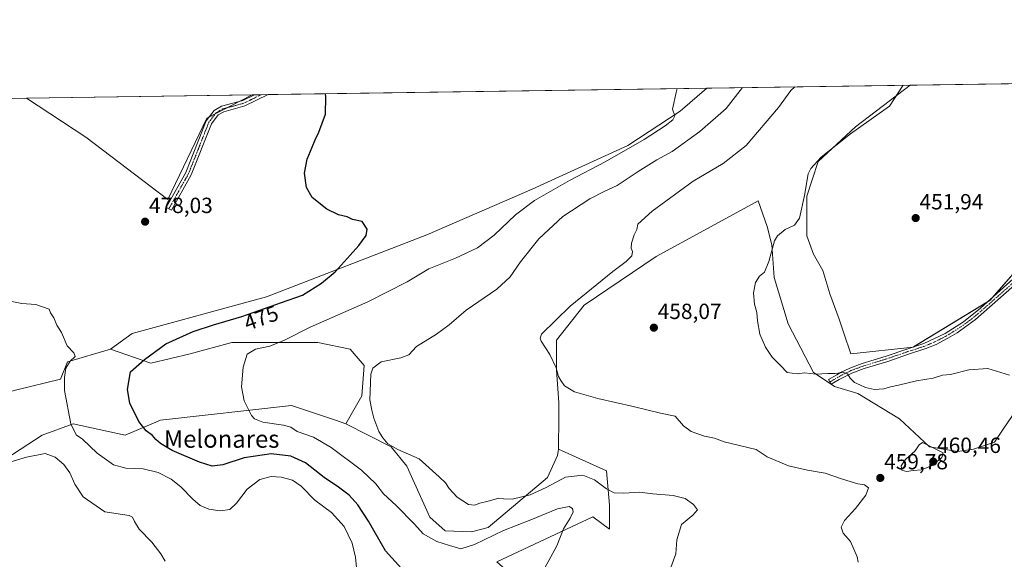
# Model space of a CAD drawing. Units: metres. Extents: x 601796 to 605281, y 4648222 to 4650567.
# Drawn here: x 602794 to 603243, y 4650320 to 4650567 of the extents above; entities that cross this region are included whole.
import ezdxf
from ezdxf.enums import TextEntityAlignment as Align

# ---------------------------------------------------------------- set-up
doc = ezdxf.new("R2010")
doc.units = ezdxf.units.M
doc.header["$MEASUREMENT"] = 0
doc.linetypes.add('TRAZO_Y_PUNTO', pattern=[1, 0.5, -0.25, 0, -0.25])
for name, color, linetype, lineweight in [('Camino', 19, 'Continuous', 0), ('Camino Cxs', 19, 'Continuous', 0), ('Camino eje', 39, 'TRAZO_Y_PUNTO', 13), ('Carátula', 7, 'Continuous', 5), ('Comarca CxS', 133, 'Continuous', 0), ('Comunidad Autónoma CxS', 142, 'Continuous', 0), ('Cultivos herbáceos CxS', 92, 'Continuous', 0), ('Cultivos leñosos', 92, 'Continuous', 0), ('Cultivos leñosos CxS', 92, 'Continuous', 0), ('Curva de nivel maestra', 36, 'Continuous', 30), ('Curva de nivel normal', 36, 'Continuous', 0), ('Matorral', 135, 'Continuous', 0), ('Matorral CxS', 135, 'Continuous', 0), ('Municipio CxS', 142, 'Continuous', 0), ('Pastizal CxS', 92, 'Continuous', 0), ('Provincia CxS', 1, 'Continuous', 0), ('Punto de cota en terreno', 7, 'Continuous', 0), ('Rótulo de curva de nivel directora', 19, 'Continuous', 0), ('Rótulo de punto de cota en terreno', 19, 'Continuous', 0), ('Texto cartográfico', 19, 'Continuous', 0)]:
    doc.layers.add(name, color=color, linetype=linetype, lineweight=lineweight)
doc.styles.add('Arial', font='txt', dxfattribs={"height": 0.2})

# ---------------------------------------------------------------- blocks, each defined once
blk = doc.blocks.new('*U151')
at = {"layer": 'Matorral CxS', "color": 135, "linetype": 'Continuous', "lineweight": 0}
blk.add_polyline3d([(603250.59, 4650390.84, 455.75), (603243.18, 4650380.26, 457.78), (603238.94, 4650373.91, 458.38), (603229.42, 4650370.73, 458.76), (603222.01, 4650369.68, 458.99), (603209.31, 4650371.79, 459.99), (603195.55, 4650384.49, 457.18), (603176.5, 4650396.13, 455.59), (603165.92, 4650399.31, 455.86), (603156.39, 4650405.66, 454.94), (603144.75, 4650427.88, 454.52), (603138.4, 4650449.05, 454.64), (603137.34, 4650463.87, 455.08), (603135.23, 4650472.33, 455.49), (603130.99, 4650483.98, 456.5), (603084.43, 4650458.58, 457.98), (603051.62, 4650436.35, 459.02), (603038.92, 4650420.48, 459.53), (603038.92, 4650406.72, 460.2), (603039.98, 4650391.9, 460.51), (603039.98, 4650385.55, 460.82), (603039.84, 4650370.67, 462.52), (603039.43, 4650367.83, 462.95), (603034.83, 4650357.7, 463.98), (603007.78, 4650334.94, 467.23), (603000.19, 4650332.92, 467.39), (602988.12, 4650333.38, 466.99), (602981.04, 4650339.63, 466.64), (602970.54, 4650362.98, 465.84), (602963.42, 4650371.77, 465.1), (602942.82, 4650382.25, 466.9), (602950.02, 4650395.08, 465.69), (602951.08, 4650408.83, 465.6), (602944.73, 4650416.24, 466.79), (602929.91, 4650419.42, 468.65), (602910.86, 4650419.42, 470.07), (602890.75, 4650419.42, 471.45), (602871.7, 4650414.13, 472.22), (602853.71, 4650409.89, 474.05), (602835.22, 4650416.3, 478.47), (602845.17, 4650423.4, 478.64), (602906.54, 4650440.18, 475.68), (602979.8, 4650468.56, 473.57), (603027.84, 4650489.29, 471.84), (603071.46, 4650509.31, 470.19), (603095.4, 4650524.89, 469.66), (603107.58, 4650535.43, 469.11), (603200.41, 4650536.79, 454.33), (603175.44, 4650517.84, 455.41), (603158.51, 4650501.97, 455.03), (603153.22, 4650486.09, 454.67), (603153.22, 4650486.09, 454.67), (603153.22, 4650478.68, 454.32), (603153.22, 4650468.1, 453.82), (603156.39, 4650459.63, 453.45), (603160.63, 4650452.23, 453.27), (603163.8, 4650441.64, 453.35), (603168.04, 4650430, 453.16), (603170.15, 4650423.65, 453.33), (603173.33, 4650414.13, 453.48), (603201.9, 4650417.3, 453.76), (603236.83, 4650438.47, 452.77), (603265.4, 4650471.28, 450.65)], dxfattribs=at)
blk = doc.blocks.new('*U164')
at = {"layer": 'Cultivos herbáceos CxS', "color": 92, "linetype": 'Continuous', "lineweight": 0}
for points in [[(602792.48, 4650397.68, 481.28), (602812.45, 4650402.59, 480.36), (602815.63, 4650410.54, 479.83), (602835.22, 4650416.3, 478.47), (602853.71, 4650409.89, 474.05), (602871.7, 4650414.13, 472.22), (602890.75, 4650419.42, 471.45), (602910.86, 4650419.42, 470.07), (602929.91, 4650419.42, 468.65), (602944.73, 4650416.24, 466.79), (602951.08, 4650408.83, 465.6), (602950.02, 4650395.08, 465.69), (602942.82, 4650382.25, 466.9), (602938.06, 4650383.84, 466.82), (602917.99, 4650390.54, 468.13), (602858.18, 4650383.89, 473.77), (602842, 4650377.1, 476.14), (602818.2, 4650382.24, 479.54), (602804.05, 4650377.1, 482.13), (602780.26, 4650361.67, 484.9)], [(603011.77, 4650319.22, 472.74), (603055.51, 4650339.8, 467.92), (603063.1, 4650334.19, 466.98), (603063.1, 4650345.1, 465.86), (603061.8, 4650360.75, 463.84), (603039.84, 4650370.67, 462.52), (603039.98, 4650385.55, 460.82), (603039.98, 4650391.9, 460.51), (603038.92, 4650406.72, 460.2), (603038.92, 4650420.48, 459.53), (603051.62, 4650436.35, 459.02), (603084.43, 4650458.58, 457.98), (603130.99, 4650483.98, 456.5), (603135.23, 4650472.33, 455.49), (603137.34, 4650463.87, 455.08), (603138.4, 4650449.05, 454.64), (603144.75, 4650427.88, 454.52), (603156.39, 4650405.66, 454.94), (603165.92, 4650399.31, 455.86), (603176.5, 4650396.13, 455.59), (603195.55, 4650384.49, 457.18), (603209.31, 4650371.79, 459.99), (603222.01, 4650369.68, 458.99), (603229.42, 4650370.73, 458.76), (603238.94, 4650373.91, 458.38), (603243.18, 4650380.26, 457.78), (603250.59, 4650390.84, 455.75)], [(603265.4, 4650471.28, 450.65), (603236.83, 4650438.47, 452.77), (603201.9, 4650417.3, 453.76), (603173.33, 4650414.13, 453.48), (603170.15, 4650423.65, 453.33), (603168.04, 4650430, 453.16), (603163.8, 4650441.64, 453.35), (603160.63, 4650452.23, 453.27), (603156.39, 4650459.63, 453.45), (603153.22, 4650468.1, 453.82), (603153.22, 4650478.68, 454.32), (603153.22, 4650486.09, 454.67), (603158.51, 4650501.97, 455.03), (603175.44, 4650517.84, 455.41), (603200.41, 4650536.79, 454.33), (603693.69, 4650543.99, 438.93)]]:
    blk.add_polyline3d(points, dxfattribs=at)
blk.add_polyline3d([(602879.31, 4650521.72, 477.02), (602861.43, 4650484.62, 477.81), (602824.03, 4650513, 478.75), (602796.95, 4650530.89, 479.23), (602899.91, 4650532.4, 476.09), (602879.31, 4650521.72, 477.02)], close=True, dxfattribs=at)
blk = doc.blocks.new('*U168')
at = {"layer": 'Curva de nivel normal', "color": 36, "linetype": 'Continuous', "lineweight": 0}
blk.add_polyline3d([(602785.2, 4650363.6, 485), (602796.94, 4650367, 485), (602805.4, 4650368.64, 485), (602809.96, 4650367.01, 485), (602814.04, 4650363.75, 485), (602816.66, 4650359.86, 485), (602819.06, 4650354.72, 485), (602822.79, 4650348.99, 485), (602832.73, 4650342.11, 485), (602843.77, 4650340.38, 485), (602845.27, 4650339.69, 485), (602846.21, 4650337.62, 485), (602848.39, 4650334.22, 485), (602854.19, 4650328.26, 485), (602858.25, 4650322.96, 485), (602860.26, 4650319.64, 485)], dxfattribs=at)
blk = doc.blocks.new('*U170')
at = {"layer": 'Curva de nivel normal', "color": 36, "linetype": 'Continuous', "lineweight": 0}
blk.add_polyline3d([(602947.62, 4650316.7, 480), (602947.12, 4650321.34, 480), (602945.67, 4650327.76, 480), (602942.01, 4650335.39, 480), (602936.22, 4650341.8, 480), (602928.64, 4650347.47, 480), (602922.29, 4650353.86, 480), (602918.46, 4650356.5, 480), (602913.25, 4650357.96, 480), (602908.73, 4650358.17, 480), (602903.48, 4650356.79, 480), (602897.7, 4650352.45, 480), (602892.85, 4650345.98, 480), (602889.82, 4650343.16, 480), (602885.4, 4650342.46, 480), (602880.15, 4650343.33, 480), (602876.21, 4650345, 480), (602872.83, 4650347.81, 480), (602867.42, 4650353.46, 480), (602863, 4650357.05, 480), (602857.04, 4650360.09, 480), (602850.14, 4650361.66, 480), (602842.36, 4650361.94, 480), (602836.64, 4650363.49, 480), (602829.18, 4650368.8, 480), (602822.5, 4650375.22, 480), (602819.62, 4650377.25, 480), (602817.22, 4650382.26, 480), (602814.26, 4650397.51, 480), (602814.26, 4650403.44, 480), (602814.93, 4650407.65, 480), (602816.85, 4650410.83, 480), (602819.11, 4650412.97, 480), (602818.5, 4650414.6, 480), (602815.48, 4650417.86, 480), (602812.88, 4650423.97, 480), (602810.83, 4650427.32, 480), (602809.47, 4650430.69, 480), (602807.84, 4650432.9, 480), (602807.2, 4650434.6, 480), (602801.24, 4650436.63, 480), (602794.81, 4650437.2, 480), (602786.42, 4650438.81, 480)], dxfattribs=at)
blk = doc.blocks.new('5PATER')
at = {"layer": 'Carátula', "linetype": 'Continuous', "lineweight": 5}
h = blk.add_hatch(color=250, dxfattribs=at)
edge = h.paths.add_edge_path()
edge.add_ellipse((0, 0.01), major_axis=(-1.33, -1.34), ratio=0.999422, start_angle=0, end_angle=360)

msp = doc.modelspace()

# ---------------------------------------------------------------- linework, layer by layer
at = {"layer": 'Camino', "color": 19, "linetype": 'Continuous', "lineweight": 0}
for points in [[(602872.13, 4650495.86, 477.21), (602863.1, 4650479.69, 477.43), (602860.77, 4650480.99, 477.69), (602869.71, 4650497, 477.42), (602879.04, 4650520.52, 477.03), (602882.63, 4650525.24, 476.92), (602885.97, 4650527.19, 476.7), (602895.74, 4650529.81, 476.28), (602901.03, 4650532.41, 476.08)], [(602907.26, 4650532.5, 475.89), (602896.69, 4650527.31, 476.34), (602887.01, 4650524.7, 476.65), (602884.43, 4650523.2, 476.8), (602881.38, 4650519.2, 476.88), (602872.13, 4650495.86, 477.21)], [(602901.03, 4650532.41, 476.08), (602907.26, 4650532.5, 475.89)], [(603250.71, 4650447.85, 452.29), (603230.24, 4650429.83, 453.4), (603221.92, 4650423.82, 453.78), (603217.61, 4650421.27, 453.83), (603212.29, 4650418.47, 454.02), (603207.67, 4650416.56, 454.03), (603199.7, 4650413.99, 454.17), (603190.26, 4650410.74, 454.34), (603179.41, 4650407.42, 454.66), (603173.86, 4650405.37, 454.8), (603169.81, 4650403.4, 455.1), (603168.09, 4650402.4, 455.3), (603164.41, 4650400.28, 455.76), (603163.16, 4650402.44, 455.47), (603166.97, 4650404.64, 454.96), (603168.64, 4650405.61, 454.81), (603172.88, 4650407.67, 454.64), (603178.61, 4650409.79, 454.37), (603189.49, 4650413.12, 454.23), (603198.93, 4650416.37, 453.73), (603206.75, 4650418.89, 453.88), (603216.4, 4650423.47, 453.69), (603224.81, 4650428.82, 453.35), (603232.61, 4650435.07, 452.91), (603249.04, 4650449.72, 452.06)]]:
    msp.add_polyline3d(points, dxfattribs=at)
at = {"layer": 'Camino Cxs', "color": 19, "linetype": 'Continuous', "lineweight": 0}
msp.add_polyline3d([(602872.13, 4650495.86, 477.21), (602863.1, 4650479.69, 477.43), (602860.77, 4650480.99, 477.69), (602869.71, 4650497, 477.42), (602879.04, 4650520.52, 477.03), (602882.63, 4650525.24, 476.92), (602885.97, 4650527.19, 476.7), (602895.74, 4650529.81, 476.28), (602901.03, 4650532.41, 476.08), (602907.26, 4650532.5, 475.89), (602896.69, 4650527.31, 476.34), (602887.01, 4650524.7, 476.65), (602884.43, 4650523.2, 476.8), (602881.38, 4650519.2, 476.88), (602872.13, 4650495.86, 477.21)], close=True, dxfattribs=at)
msp.add_polyline3d([(603250.71, 4650447.85, 452.29), (603230.24, 4650429.83, 453.4), (603221.92, 4650423.82, 453.78), (603217.61, 4650421.27, 453.83), (603212.29, 4650418.47, 454.02), (603207.67, 4650416.56, 454.03), (603199.7, 4650413.99, 454.17), (603190.26, 4650410.74, 454.34), (603179.41, 4650407.42, 454.66), (603173.86, 4650405.37, 454.8), (603169.81, 4650403.4, 455.1), (603168.09, 4650402.4, 455.3), (603164.41, 4650400.28, 455.76), (603163.16, 4650402.44, 455.47), (603166.97, 4650404.64, 454.96), (603168.64, 4650405.61, 454.81), (603172.88, 4650407.67, 454.64), (603178.61, 4650409.79, 454.37), (603189.49, 4650413.12, 454.23), (603198.93, 4650416.37, 453.73), (603206.75, 4650418.89, 453.88), (603216.4, 4650423.47, 453.69), (603224.81, 4650428.82, 453.35), (603232.61, 4650435.07, 452.91), (603249.04, 4650449.72, 452.06)], dxfattribs=at)
at = {"layer": 'Camino eje', "color": 39, "linetype": 'TRAZO_Y_PUNTO', "lineweight": 13}
for points in [[(602904.14, 4650532.46, 476), (602898.86, 4650529.86, 476.19), (602896.22, 4650528.56, 476.34), (602891.38, 4650527.26, 476.45), (602886.49, 4650525.95, 476.67), (602885.2, 4650525.2, 476.75), (602883.53, 4650524.22, 476.86), (602881.74, 4650521.86, 476.93), (602880.21, 4650519.86, 476.97), (602875.55, 4650508.1, 477.17), (602870.92, 4650496.43, 477.29), (602861.94, 4650480.34, 477.57)], [(603249.88, 4650448.79, 452.2), (603241.66, 4650441.46, 452.73), (603231.43, 4650432.45, 453.23), (603227.53, 4650429.33, 453.4), (603223.37, 4650426.32, 453.51), (603219.16, 4650423.65, 453.74), (603217.01, 4650422.37, 453.77), (603214.35, 4650420.97, 453.72), (603209.52, 4650418.68, 453.97), (603207.21, 4650417.73, 454), (603199.32, 4650415.18, 453.96), (603189.88, 4650411.93, 454.29), (603179.01, 4650408.61, 454.64), (603173.37, 4650406.52, 454.73), (603169.23, 4650404.51, 454.96), (603167.53, 4650403.52, 455.13), (603165.63, 4650402.42, 455.37), (603163.79, 4650401.36, 455.61)]]:
    msp.add_polyline3d(points, dxfattribs=at)
at = {"layer": 'Comarca CxS', "color": 133, "linetype": 'Continuous', "lineweight": 0}
msp.add_polyline3d([(601796.14, 4650516.28, 500.4), (605247.06, 4650566.67, 407.54)], dxfattribs=at)
at = {"layer": 'Comunidad Autónoma CxS', "color": 142, "linetype": 'Continuous', "lineweight": 0}
msp.add_polyline3d([(601796.14, 4650516.28, 500.4), (605247.06, 4650566.67, 407.54)], dxfattribs=at)
at = {"layer": 'Cultivos herbáceos CxS', "color": 92, "linetype": 'Continuous', "lineweight": 0}
for points in [[(603200.41, 4650536.79, 454.33), (603522.43, 4650541.49, 441.52), (603609.97, 4650542.77, 439.13), (603616.54, 4650542.86, 439.29), (603618.71, 4650542.89, 439.35), (603620.22, 4650542.92, 439.4), (603622.44, 4650542.95, 439.46), (603693.69, 4650543.99, 438.93)], [(603200.41, 4650536.79, 454.33), (603175.44, 4650517.84, 455.41), (603158.51, 4650501.97, 455.03), (603153.22, 4650486.09, 454.67), (603153.22, 4650478.68, 454.32), (603153.22, 4650468.1, 453.82), (603156.39, 4650459.63, 453.45), (603160.63, 4650452.23, 453.27), (603163.8, 4650441.64, 453.35), (603168.04, 4650430, 453.16), (603170.15, 4650423.65, 453.33), (603173.33, 4650414.13, 453.48), (603201.77, 4650417.29, 453.76), (603201.9, 4650417.3, 453.76), (603202, 4650417.36, 453.76), (603235.55, 4650437.7, 452.75), (603236.83, 4650438.47, 452.77), (603238.24, 4650440.09, 452.61), (603265.4, 4650471.28, 450.65)], [(602796.95, 4650530.89, 479.23), (602899.91, 4650532.4, 476.09)], [(602796.95, 4650530.89, 479.23), (602824.03, 4650513, 478.75), (602861.43, 4650484.62, 477.81), (602879.31, 4650521.72, 477.02), (602880.37, 4650522.27, 476.99), (602883.14, 4650523.7, 476.88), (602888.51, 4650526.49, 476.58), (602894.04, 4650529.36, 476.33), (602899.91, 4650532.4, 476.09)], [(602835.22, 4650416.3, 478.47), (602815.63, 4650410.54, 479.83), (602812.45, 4650402.6, 480.36), (602792.48, 4650397.68, 481.28), (602722.54, 4650378.57, 484.02), (602710.08, 4650367.19, 484.9), (602700.51, 4650358.45, 485.59), (602699.62, 4650359.5, 485.34), (602662.53, 4650403.58, 484.69), (602639.86, 4650387.22, 485.63), (602632.07, 4650381.6, 486.35), (602618.89, 4650399.91, 486.04), (602685.72, 4650460.06, 482.92), (602686.52, 4650460.77, 482.86), (602739.74, 4650508.29, 480.34), (602757.71, 4650530.32, 479.12)], [(603250.59, 4650390.84, 455.75), (603243.18, 4650380.26, 457.78), (603238.94, 4650373.91, 458.38), (603229.42, 4650370.73, 458.76), (603222.01, 4650369.68, 458.99), (603209.31, 4650371.79, 459.99), (603195.55, 4650384.49, 457.18), (603176.5, 4650396.13, 455.59), (603165.92, 4650399.31, 455.86), (603164.44, 4650400.3, 455.75), (603164.38, 4650400.34, 455.75), (603156.39, 4650405.66, 454.94), (603144.75, 4650427.88, 454.52), (603138.4, 4650449.05, 454.64), (603137.34, 4650463.87, 455.08), (603135.23, 4650472.33, 455.49), (603130.99, 4650483.98, 456.5), (603084.43, 4650458.58, 457.98), (603051.62, 4650436.35, 459.02), (603038.92, 4650420.48, 459.53), (603038.92, 4650406.72, 460.2), (603039.98, 4650391.9, 460.51), (603039.98, 4650385.55, 460.82), (603039.84, 4650370.67, 462.52)], [(602942.82, 4650382.25, 466.9), (602950.02, 4650395.08, 465.69), (602951.08, 4650408.83, 465.6), (602944.73, 4650416.24, 466.79), (602929.91, 4650419.42, 468.65), (602910.86, 4650419.42, 470.07), (602890.75, 4650419.42, 471.45), (602871.7, 4650414.13, 472.22), (602853.71, 4650409.89, 474.05), (602835.22, 4650416.3, 478.47)], [(602692.68, 4650155.28, 478.8), (602657.95, 4650150.7, 480.2), (602657.73, 4650150.28, 480.19), (602643.05, 4650158.57, 480.54), (602631.31, 4650161.18, 480.97), (602611.75, 4650174.22, 481.98), (602609.14, 4650195.09, 483.17), (602622.19, 4650213.35, 484.98), (602636.83, 4650231.77, 485.86), (602673.49, 4650258.77, 488.45), (602708.22, 4650265.85, 490.11), (602751.96, 4650305.08, 490.35), (602774.47, 4650323.72, 489.01), (602778.73, 4650350.31, 486.84), (602780.26, 4650361.67, 484.9), (602804.05, 4650377.1, 482.13), (602818.2, 4650382.24, 479.54), (602842, 4650377.1, 476.14), (602858.18, 4650383.89, 473.77), (602917.99, 4650390.54, 468.13), (602938.06, 4650383.84, 466.82), (602942.82, 4650382.25, 466.9)], [(603039.84, 4650370.67, 462.52), (603061.8, 4650360.75, 463.84), (603063.1, 4650345.1, 465.86), (603063.1, 4650334.19, 466.98), (603055.51, 4650339.8, 467.92), (603011.77, 4650319.22, 472.74), (603016.88, 4650314.68, 471.92)]]:
    msp.add_polyline3d(points, dxfattribs=at)
at = {"layer": 'Cultivos leñosos', "color": 92, "linetype": 'Continuous', "lineweight": 0}
for points in [[(602796.95, 4650530.89, 479.23), (602824.03, 4650513, 478.75), (602861.43, 4650484.62, 477.81), (602879.31, 4650521.72, 477.02), (602880.37, 4650522.27, 476.99), (602883.14, 4650523.7, 476.88), (602888.51, 4650526.49, 476.58), (602894.04, 4650529.36, 476.33), (602899.91, 4650532.4, 476.09)], [(602835.22, 4650416.3, 478.47), (602845.17, 4650423.4, 478.64), (602906.54, 4650440.18, 475.68), (602979.8, 4650468.56, 473.57), (603027.84, 4650489.29, 471.84), (603071.46, 4650509.31, 470.19), (603095.4, 4650524.89, 469.66), (603107.58, 4650535.43, 469.11)], [(602899.91, 4650532.4, 476.09), (602901.03, 4650532.41, 476.08), (602904.14, 4650532.46, 476), (602907.26, 4650532.51, 475.89), (603107.58, 4650535.43, 469.11)], [(602835.22, 4650416.3, 478.47), (602815.63, 4650410.54, 479.83), (602812.45, 4650402.6, 480.36), (602792.48, 4650397.68, 481.28), (602722.54, 4650378.57, 484.02), (602710.08, 4650367.19, 484.9), (602700.51, 4650358.45, 485.59), (602699.62, 4650359.5, 485.34), (602662.53, 4650403.58, 484.69), (602639.86, 4650387.22, 485.63), (602632.07, 4650381.6, 486.35), (602618.89, 4650399.91, 486.04), (602685.72, 4650460.06, 482.92), (602686.52, 4650460.77, 482.86), (602739.74, 4650508.29, 480.34), (602757.71, 4650530.32, 479.12)], [(602757.71, 4650530.32, 479.12), (602796.95, 4650530.89, 479.23)]]:
    msp.add_polyline3d(points, dxfattribs=at)
at = {"layer": 'Cultivos leñosos CxS', "color": 92, "linetype": 'Continuous', "lineweight": 0}
msp.add_polyline3d([(602757.72, 4650530.32, 479.12), (602796.95, 4650530.89, 479.23), (602824.03, 4650513, 478.75), (602861.43, 4650484.62, 477.81), (602879.31, 4650521.72, 477.02), (602899.91, 4650532.4, 476.09), (603107.58, 4650535.43, 469.11), (603095.4, 4650524.89, 469.66), (603071.46, 4650509.31, 470.19), (603027.84, 4650489.29, 471.84), (602979.8, 4650468.56, 473.57), (602906.54, 4650440.18, 475.68), (602845.17, 4650423.4, 478.64), (602835.22, 4650416.3, 478.47), (602835.22, 4650416.3, 478.47), (602815.63, 4650410.54, 479.83), (602812.45, 4650402.59, 480.36), (602792.48, 4650397.68, 481.28)], dxfattribs=at)
at = {"layer": 'Curva de nivel maestra', "color": 36, "linetype": 'Continuous', "lineweight": 30}
msp.add_polyline3d([(602968.16, 4650316.21, 475), (602960.85, 4650324.23, 475), (602953.08, 4650337.8, 475), (602948.25, 4650345.3, 475), (602944.21, 4650349.67, 475), (602939.37, 4650353.39, 475), (602932.87, 4650357.77, 475), (602924.33, 4650364.47, 475), (602917.61, 4650367.44, 475), (602908.67, 4650368.48, 475), (602896.25, 4650366.77, 475), (602886.58, 4650363.52, 475), (602881.68, 4650362.86, 475), (602875.92, 4650364.67, 475), (602863.41, 4650370.11, 475), (602858.06, 4650373.19, 475), (602856, 4650375.15, 475), (602854.52, 4650376.97, 475), (602851.56, 4650379.04, 475), (602848.22, 4650383.27, 475), (602844.13, 4650391.64, 475), (602842.98, 4650397.92, 475), (602844.39, 4650405.96, 475), (602850.78, 4650411.65, 475), (602860.5, 4650418.71, 475), (602873.02, 4650424.4, 475), (602882.36, 4650427.49, 475), (602895.25, 4650431.18, 475), (602913.31, 4650437.58, 475), (602922.91, 4650440.9, 475), (602931.64, 4650446.42, 475), (602937.91, 4650451.68, 475), (602944.74, 4650459.28, 475), (602948.73, 4650463.55, 475), (602952.04, 4650468.21, 475), (602952.48, 4650471.02, 475), (602950.15, 4650474.54, 475), (602945.83, 4650475.56, 475), (602943.36, 4650476.75, 475), (602939.45, 4650477.69, 475), (602934.06, 4650480.17, 475), (602927.41, 4650485.47, 475), (602924.72, 4650490.11, 475), (602923.82, 4650496.69, 475), (602925.03, 4650502.95, 475), (602927.44, 4650508.44, 475), (602928.71, 4650511.85, 475), (602930.48, 4650515.34, 475), (602933.54, 4650523.52, 475), (602933.56, 4650531.52, 475), (602933.45, 4650532.89, 475)], dxfattribs=at)
at = {"layer": 'Curva de nivel normal', "color": 36, "linetype": 'Continuous', "lineweight": 0}
for points in [[(603176.78, 4650319.13, 460), (603176.26, 4650321.49, 460), (603173.16, 4650328.57, 460), (603169.86, 4650332.39, 460), (603168.88, 4650335.01, 460), (603170.43, 4650338.11, 460), (603175.49, 4650343.54, 460), (603180.26, 4650349.69, 460), (603181.37, 4650353.02, 460), (603179.64, 4650354.34, 460), (603176.59, 4650354.86, 460), (603169.59, 4650356.95, 460), (603161.58, 4650359.66, 460), (603153.56, 4650361.06, 460), (603144.97, 4650363.14, 460), (603135.17, 4650367.16, 460), (603130.09, 4650370.48, 460), (603115.59, 4650374.09, 460), (603111.16, 4650375.66, 460), (603106.54, 4650376.68, 460), (603100.44, 4650378.68, 460), (603097.02, 4650381.36, 460), (603093.2, 4650385.81, 460), (603086.46, 4650387.14, 460), (603073.9, 4650390.19, 460), (603057.88, 4650393.83, 460), (603047.22, 4650396.9, 460), (603042.64, 4650399.6, 460), (603040.96, 4650402.01, 460), (603039.84, 4650403.88, 460), (603038.76, 4650407.81, 460), (603035.85, 4650413.9, 460), (603032, 4650419.96, 460), (603031.48, 4650421.34, 460), (603032.14, 4650423.19, 460), (603045.25, 4650436.01, 460), (603064.63, 4650451.82, 460), (603070.77, 4650456.34, 460), (603073.33, 4650458.97, 460), (603073.6, 4650460.85, 460), (603073.04, 4650462.39, 460), (603073.17, 4650464.74, 460), (603074.5, 4650468.52, 460), (603075.67, 4650470.97, 460), (603076.16, 4650473.3, 460), (603082.66, 4650479.3, 460), (603101.44, 4650493, 460), (603115.03, 4650501.03, 460), (603125.56, 4650509.24, 460), (603140.32, 4650526.53, 460), (603146.01, 4650534.3, 460), (603147.73, 4650536.02, 460), (603147.73, 4650536.02, 460)], [(603197.22, 4650536.74, 455), (603190.97, 4650527.27, 455), (603173.2, 4650514.65, 455), (603159.8, 4650503.97, 455), (603155.14, 4650498.81, 455), (603153.88, 4650496.3, 455), (603152.17, 4650486.49, 455), (603149.86, 4650476.04, 455), (603147.67, 4650472.89, 455), (603143.4, 4650470.93, 455), (603139.94, 4650468.06, 455), (603138.47, 4650465.71, 455), (603135.88, 4650456.3, 455), (603133.98, 4650451.48, 455), (603131.68, 4650449.67, 455), (603129.78, 4650446.67, 455), (603128.95, 4650442, 455), (603129.4, 4650436.91, 455), (603130.5, 4650433.07, 455), (603130.79, 4650429.3, 455), (603131.87, 4650423.13, 455), (603134.33, 4650417.24, 455), (603137.48, 4650412.73, 455), (603141.2, 4650408.9, 455), (603144.26, 4650405.6, 455), (603148.92, 4650405.02, 455), (603152.19, 4650405.49, 455), (603157.34, 4650404.92, 455), (603162.86, 4650405.15, 455), (603166.1, 4650405.2, 455), (603170, 4650405.7, 455), (603171.83, 4650404.99, 455), (603173.05, 4650403.01, 455), (603175.09, 4650401.17, 455), (603177.5, 4650400.09, 455), (603180.04, 4650398.84, 455), (603184.23, 4650397.9, 455), (603188.46, 4650398.24, 455), (603191.51, 4650399.18, 455), (603195.18, 4650399.84, 455), (603203.32, 4650401.85, 455), (603210.92, 4650403.03, 455), (603215.26, 4650404.46, 455), (603218.92, 4650404.79, 455), (603227.26, 4650406.83, 455), (603235.98, 4650407.55, 455), (603245.83, 4650404.5, 455)], [(603033.61, 4650316.58, 470), (603039.15, 4650326.54, 470), (603042.09, 4650334.39, 470), (603045.14, 4650339.21, 470), (603046.54, 4650342.02, 470), (603046.26, 4650343.64, 470), (603044.74, 4650344.45, 470), (603039.47, 4650343.52, 470), (603027.22, 4650338.49, 470), (603014.76, 4650333.51, 470), (603001.58, 4650327.17, 470), (602995.33, 4650325.23, 470), (602990.09, 4650326.75, 470), (602984.29, 4650328.59, 470), (602978.04, 4650332.08, 470), (602974.1, 4650336.48, 470), (602965.69, 4650344.95, 470), (602959.96, 4650350.33, 470), (602956.44, 4650354.93, 470), (602949.88, 4650361.07, 470), (602936.13, 4650371.51, 470), (602928.03, 4650376.14, 470), (602920.5, 4650378.81, 470), (602917.56, 4650380.68, 470), (602914.24, 4650381.62, 470), (602904.91, 4650382.94, 470), (602900.99, 4650384.55, 470), (602899.7, 4650386, 470), (602896.4, 4650392.76, 470), (602895.14, 4650399.16, 470), (602895.84, 4650408.12, 470), (602897.68, 4650414.04, 470), (602901.55, 4650416.27, 470), (602908.04, 4650417.76, 470), (602914.73, 4650420.35, 470), (602926.44, 4650426.42, 470), (602952.8, 4650437.95, 470), (602970.73, 4650447.11, 470), (602980.62, 4650452.93, 470), (602992.89, 4650457.91, 470), (603002.91, 4650462.56, 470), (603010.52, 4650468.38, 470), (603020.16, 4650477.68, 470), (603028.88, 4650484.12, 470), (603044.86, 4650493.24, 470), (603061.24, 4650501.79, 470), (603078.97, 4650511.95, 470), (603088.6, 4650518.22, 470), (603092.01, 4650520.95, 470), (603093.04, 4650522.81, 470), (603091.98, 4650525.83, 470), (603093.53, 4650533.47, 470), (603094.07, 4650535.23, 470)], [(603090.75, 4650315.4, 465), (603093.41, 4650322.96, 465), (603093.92, 4650329.29, 465), (603096.01, 4650336.29, 465), (603101.28, 4650340.63, 465), (603103.32, 4650343.02, 465), (603101.56, 4650345.45, 465), (603097.65, 4650348.13, 465), (603092.26, 4650349.51, 465), (603082.92, 4650350.35, 465), (603076.82, 4650351.1, 465), (603069.76, 4650350.57, 465), (603065.3, 4650350.68, 465), (603061.82, 4650352.53, 465), (603056.25, 4650356.66, 465), (603050.91, 4650358.78, 465), (603043.05, 4650357.93, 465), (603034.2, 4650353.19, 465), (603026.91, 4650349.77, 465), (603018.75, 4650347.9, 465), (603014.89, 4650348.02, 465), (603012.61, 4650348.33, 465), (603007.73, 4650346.97, 465), (603003.87, 4650346.01, 465), (603001.56, 4650345.1, 465), (602998.79, 4650345.5, 465), (602993.67, 4650348.72, 465), (602989.95, 4650352.67, 465), (602988.26, 4650355.31, 465), (602985.4, 4650358.12, 465), (602976.3, 4650366.34, 465), (602966.52, 4650370.57, 465), (602961.95, 4650373.14, 465), (602959.59, 4650375.86, 465), (602957.8, 4650378.7, 465), (602956.98, 4650381.23, 465), (602955.54, 4650384.77, 465), (602954.64, 4650388.55, 465), (602953.66, 4650393.19, 465), (602954.17, 4650404.93, 465), (602955.11, 4650407.68, 465), (602958.9, 4650410.55, 465), (602967.91, 4650412.36, 465), (602971.54, 4650413.75, 465), (602975.07, 4650417.48, 465), (602984.22, 4650423.17, 465), (602989.97, 4650427.46, 465), (602997.7, 4650434.07, 465), (603011.7, 4650443.66, 465), (603017.82, 4650449.34, 465), (603022.45, 4650456.12, 465), (603030.88, 4650466.68, 465), (603041.89, 4650476.8, 465), (603054.15, 4650484.93, 465), (603061.05, 4650488.42, 465), (603066.69, 4650491, 465), (603076.22, 4650497.47, 465), (603084.79, 4650502.67, 465), (603091.77, 4650506.56, 465), (603104.47, 4650515.58, 465), (603116.38, 4650526.18, 465), (603123.96, 4650535.67, 465)], [(603198.83, 4650360.44, 460), (603201.79, 4650360.94, 460), (603205.59, 4650361.32, 460), (603210.49, 4650363.22, 460), (603214.87, 4650366.88, 460), (603215.59, 4650368.96, 460), (603206.06, 4650373.77, 460), (603204.52, 4650372.7, 460), (603202.74, 4650369.94, 460), (603198.34, 4650366, 460), (603196.4, 4650363.08, 460), (603196.7, 4650361.16, 460), (603198.83, 4650360.44, 460)]]:
    msp.add_polyline3d(points, dxfattribs=at)
at = {"layer": 'Matorral', "color": 135, "linetype": 'Continuous', "lineweight": 0}
for points in [[(603107.58, 4650535.43, 469.11), (603200.41, 4650536.79, 454.33)], [(603200.41, 4650536.79, 454.33), (603175.44, 4650517.84, 455.41), (603158.51, 4650501.97, 455.03), (603153.22, 4650486.09, 454.67), (603153.22, 4650478.68, 454.32), (603153.22, 4650468.1, 453.82), (603156.39, 4650459.63, 453.45), (603160.63, 4650452.23, 453.27), (603163.8, 4650441.64, 453.35), (603168.04, 4650430, 453.16), (603170.15, 4650423.65, 453.33), (603173.33, 4650414.13, 453.48), (603201.77, 4650417.29, 453.76), (603201.9, 4650417.3, 453.76), (603202, 4650417.36, 453.76), (603235.55, 4650437.7, 452.75), (603236.83, 4650438.47, 452.77), (603238.24, 4650440.09, 452.61), (603265.4, 4650471.28, 450.65)], [(602835.22, 4650416.3, 478.47), (602845.17, 4650423.4, 478.64), (602906.54, 4650440.18, 475.68), (602979.8, 4650468.56, 473.57), (603027.84, 4650489.29, 471.84), (603071.46, 4650509.31, 470.19), (603095.4, 4650524.89, 469.66), (603107.58, 4650535.43, 469.11)], [(603250.59, 4650390.84, 455.75), (603243.18, 4650380.26, 457.78), (603238.94, 4650373.91, 458.38), (603229.42, 4650370.73, 458.76), (603222.01, 4650369.68, 458.99), (603209.31, 4650371.79, 459.99), (603195.55, 4650384.49, 457.18), (603176.5, 4650396.13, 455.59), (603165.92, 4650399.31, 455.86), (603164.44, 4650400.3, 455.75), (603164.38, 4650400.34, 455.75), (603156.39, 4650405.66, 454.94), (603144.75, 4650427.88, 454.52), (603138.4, 4650449.05, 454.64), (603137.34, 4650463.87, 455.08), (603135.23, 4650472.33, 455.49), (603130.99, 4650483.98, 456.5), (603084.43, 4650458.58, 457.98), (603051.62, 4650436.35, 459.02), (603038.92, 4650420.48, 459.53), (603038.92, 4650406.72, 460.2), (603039.98, 4650391.9, 460.51), (603039.98, 4650385.55, 460.82), (603039.84, 4650370.67, 462.52)], [(602942.82, 4650382.25, 466.9), (602950.02, 4650395.08, 465.69), (602951.08, 4650408.83, 465.6), (602944.73, 4650416.24, 466.79), (602929.91, 4650419.42, 468.65), (602910.86, 4650419.42, 470.07), (602890.75, 4650419.42, 471.45), (602871.7, 4650414.13, 472.22), (602853.71, 4650409.89, 474.05), (602835.22, 4650416.3, 478.47)], [(603039.84, 4650370.67, 462.52), (603039.43, 4650367.83, 462.95), (603034.83, 4650357.7, 463.98), (603007.78, 4650334.94, 467.23), (603000.19, 4650332.92, 467.39), (602988.11, 4650333.38, 466.99), (602981.04, 4650339.63, 466.64), (602970.54, 4650362.98, 465.84), (602963.42, 4650371.77, 465.1), (602942.82, 4650382.25, 466.9)]]:
    msp.add_polyline3d(points, dxfattribs=at)
at = {"layer": 'Municipio CxS', "color": 142, "linetype": 'Continuous', "lineweight": 0}
msp.add_polyline3d([(601796.14, 4650516.28, 500.4), (605247.06, 4650566.67, 407.54)], dxfattribs=at)
at = {"layer": 'Pastizal CxS', "color": 92, "linetype": 'Continuous', "lineweight": 0}
for points in [[(602692.68, 4650155.28, 478.8), (602657.95, 4650150.7, 480.2), (602657.73, 4650150.28, 480.19), (602643.05, 4650158.57, 480.54), (602631.31, 4650161.18, 480.97), (602611.75, 4650174.22, 481.98), (602609.14, 4650195.09, 483.17), (602622.19, 4650213.35, 484.98), (602636.83, 4650231.77, 485.86), (602673.49, 4650258.77, 488.45), (602708.22, 4650265.85, 490.11), (602751.96, 4650305.08, 490.35), (602774.47, 4650323.72, 489.01), (602778.73, 4650350.31, 486.84), (602780.26, 4650361.67, 484.9), (602804.05, 4650377.1, 482.13), (602818.2, 4650382.24, 479.54), (602842, 4650377.1, 476.14), (602858.18, 4650383.89, 473.77), (602917.99, 4650390.54, 468.13), (602938.06, 4650383.84, 466.82), (602942.82, 4650382.25, 466.9)], [(602780.26, 4650361.67, 484.9), (602804.05, 4650377.1, 482.13), (602818.2, 4650382.24, 479.54), (602842, 4650377.1, 476.14), (602858.18, 4650383.89, 473.77), (602917.99, 4650390.54, 468.13), (602938.06, 4650383.84, 466.82), (602942.82, 4650382.25, 466.9), (602942.82, 4650382.25, 466.9), (602963.42, 4650371.77, 465.1), (602970.54, 4650362.98, 465.84), (602981.04, 4650339.63, 466.64), (602988.12, 4650333.38, 466.99), (603000.19, 4650332.92, 467.39), (603007.78, 4650334.94, 467.23), (603034.83, 4650357.7, 463.98), (603039.43, 4650367.83, 462.95), (603039.84, 4650370.67, 462.52), (603061.8, 4650360.75, 463.84), (603063.1, 4650345.1, 465.86), (603063.1, 4650334.19, 466.98), (603055.51, 4650339.8, 467.92), (603011.77, 4650319.22, 472.74)], [(603039.84, 4650370.67, 462.52), (603039.43, 4650367.83, 462.95), (603034.83, 4650357.7, 463.98), (603007.78, 4650334.94, 467.23), (603000.19, 4650332.92, 467.39), (602988.11, 4650333.38, 466.99), (602981.04, 4650339.63, 466.64), (602970.54, 4650362.98, 465.84), (602963.42, 4650371.77, 465.1), (602942.82, 4650382.25, 466.9)], [(603039.84, 4650370.67, 462.52), (603061.8, 4650360.75, 463.84), (603063.1, 4650345.1, 465.86), (603063.1, 4650334.19, 466.98), (603055.51, 4650339.8, 467.92), (603011.77, 4650319.22, 472.74), (603016.88, 4650314.68, 471.92)]]:
    msp.add_polyline3d(points, dxfattribs=at)
at = {"layer": 'Provincia CxS', "color": 1, "linetype": 'Continuous', "lineweight": 0}
msp.add_polyline3d([(601796.14, 4650516.28, 500.4), (605247.06, 4650566.67, 407.54)], dxfattribs=at)

# ---------------------------------------------------------------- block references
at = {"layer": 'Cultivos herbáceos CxS', "color": 92, "linetype": 'Continuous', "lineweight": 0}
msp.add_blockref('*U164', (0, 0), dxfattribs=at)
at = {"layer": 'Curva de nivel normal', "color": 36, "linetype": 'Continuous', "lineweight": 0}
for name in ['*U170', '*U168']:
    msp.add_blockref(name, (0, 0), dxfattribs=at)
at = {"layer": 'Matorral CxS', "color": 135, "linetype": 'Continuous', "lineweight": 0}
msp.add_blockref('*U151', (0, 0), dxfattribs=at)
at = {"layer": 'Punto de cota en terreno', "linetype": 'Continuous', "lineweight": 0}
for p in [(603202.98, 4650476.14, 451.94), (602851.08, 4650474.49, 478.03), (603083.42, 4650426.12, 458.07), (603211, 4650365, 460.46), (603186.82, 4650357.54, 459.78)]:
    msp.add_blockref('5PATER', p, dxfattribs=at)

# ---------------------------------------------------------------- texts
at = {"layer": 'Rótulo de curva de nivel directora', "color": 19, "linetype": 'Continuous', "lineweight": 0, "style": 'Arial'}
msp.add_text('475', height=7, rotation=19.5131, dxfattribs=at).set_placement((602904.1, 4650430.58), align=Align.MIDDLE_CENTER)
at = {"layer": 'Rótulo de punto de cota en terreno', "color": 19, "linetype": 'Continuous', "lineweight": 0, "style": 'Arial'}
for s, p in [('451,94', (603204.74, 4650477.9)), ('478,03', (602852.84, 4650476.25)), ('458,07', (603085.18, 4650427.88)), ('460,46', (603212.76, 4650366.76)), ('459,78', (603188.58, 4650359.3))]:
    msp.add_text(s, height=7, dxfattribs=at).set_placement(p, align=Align.BOTTOM_LEFT)
at = {"layer": 'Texto cartográfico', "color": 19, "linetype": 'Continuous', "lineweight": 0, "style": 'Arial'}
msp.add_text('Melonares', height=8, dxfattribs=at).set_placement((602886.02, 4650375.33), align=Align.MIDDLE_CENTER)

doc.saveas('drawing.dxf')
